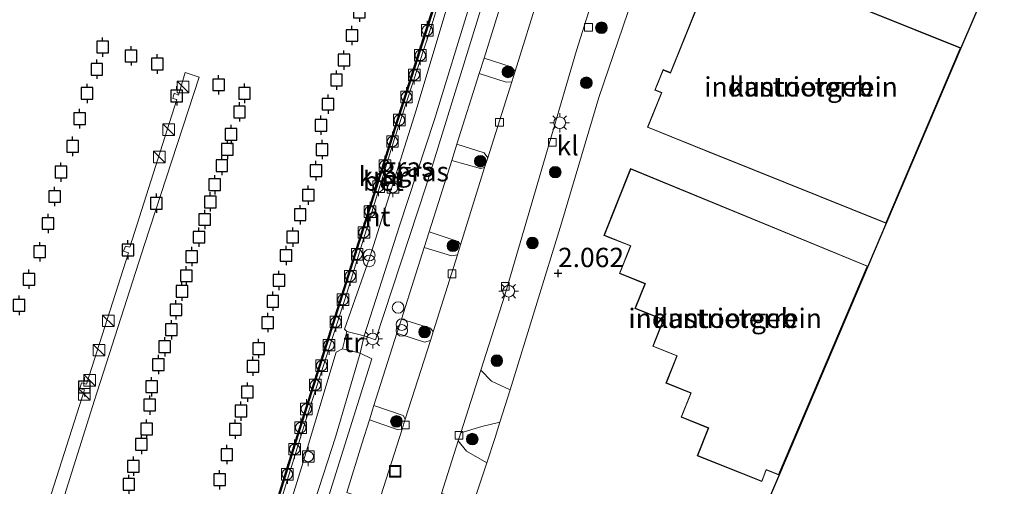
# Model space of a CAD drawing. Units: metres. Extents: x 140000 to 150003, y 474999 to 481251.
# Drawn here: x 145115 to 145242, y 479878 to 479938 of the extents above; entities that cross this region are included whole.
import ezdxf
from ezdxf.enums import TextEntityAlignment as Align

# ---------------------------------------------------------------- set-up
doc = ezdxf.new("R2010")
doc.units = ezdxf.units.M
doc.layers.get('0').update_dxf_attribs({"lineweight": 25})
for name, color, linetype, lineweight in [('B-ME-AL-OVERIG-GV-B7', 7, 'BV-GELEIDERAIL', 18), ('B-ME-GR-BOOM-S-B1', 93, 'Continuous', 18), ('B-ME-GW-HOOGTEPUNT-S-B1', 10, 'Continuous', 25), ('B-ME-GW-KRUINLIJN-L-B1', 93, 'Continuous', 18), ('B-ME-GW-TEENLIJN-L-B1', 93, 'Continuous', 18), ('B-ME-IE-GRASLAND-GV-B6', 93, 'Continuous', 18), ('B-ME-IE-GRONDWERKLIJN-GROND_INGERICHT-GV-B6', 253, 'Continuous', 18), ('B-ME-IE-INRICHTINGSELEMENT-S-B1', 253, 'Continuous', 18), ('B-ME-IE-INRICHTINGSELEMENT-S-B2', 253, 'Continuous', 18), ('B-ME-IE-MEUBILAIR_WEGMEUBILAIR-LICHTMAST-S-B1', 8, 'Continuous', 18), ('B-ME-KG-KADASTRAAL-DAKRAND-L-B1', 13, 'Continuous', 18), ('B-ME-KG-KADASTRAAL-OPNAMEDTMGRENS-L-B1', 10, 'Continuous', 25), ('B-ME-OB-WATERLIJN-L-B1', 133, 'OB-WATERLIJN', 18), ('B-ME-OG-BEBOUWING-GV-B6', 173, 'Continuous', 18), ('B-ME-OG-WATER-GV-B6', 153, 'Continuous', 18), ('B-ME-VH-VERH_SOORT-BETON-OVERIG-GV-B6', 8, 'IE-TERREINAFSCHEIDING-NATUURLIJK-HOUTWAL', 18), ('B-ME-VH-VERH_SOORT-BITUMEN-GV-B6', 8, 'IE-TERREINAFSCHEIDING-NATUURLIJK-HOUTWAL', 18), ('B-ME-VH-VERH_SOORT-HOUT-GV-B6', 8, 'Continuous', 18), ('B-ME-VH-VERH_SOORT-KLINKERS-GV-B6', 8, 'IE-TERREINAFSCHEIDING-NATUURLIJK-HOUTWAL', 18), ('B-ME-VH-VERH_SOORT-TEGELS-GV-B6', 8, 'Continuous', 18), ('B-ME-VV-AFMEERCONSTRUCTIE-S-B1', 10, 'Continuous', 25), ('B-ME-VV-BOLDER-S-B1', 213, 'Continuous', 18), ('B-ME-VV-KADEMUUR-GV-B6', 10, 'Continuous', 25), ('B-ME-VV-KOLK-S-B1', 8, 'Continuous', 18)]:
    doc.layers.add(name, color=color, linetype=linetype, lineweight=lineweight)
doc.styles.add('NLCS-ISO', font='NLCS-ISO.TTF')
doc.linetypes.add('BV-GELEIDERAIL', pattern='A,10,-3,[108,NLCS.SHX,S=1,R=0,X=0,Y=0],-3', length=16)
doc.linetypes.add('IE-TERREINAFSCHEIDING-NATUURLIJK-HOUTWAL', pattern='A,7,-1.5,[67,NLCS.SHX,S=0.75,R=45,X=0,Y=0],-1.5,7,-1.5,[70,NLCS.SHX,S=0.75,R=0,X=0,Y=0],-1.5', length=20)
doc.linetypes.add('OB-WATERLIJN', pattern='A,10,[32,NLCS.SHX,S=2,R=0,X=0,Y=0],-12', length=22)

# ---------------------------------------------------------------- blocks, each defined once
blk = doc.blocks.new('dtb')
blk.add_circle((0, 0), 0.75)
blk = doc.blocks.new('bolder')
for p, q in [((-0.75, 0), (-1.25, 0)), ((-0.75, 0.75), (-0.75, -0.75)), ((0.75, 0.75), (-0.75, 0.75)), ((0.75, -0.75), (0.75, 0.75)), ((0.75, 0), (1.25, 0)), ((-0.75, -0.75), (0.75, -0.75))]:
    blk.add_line(p, q)
blk.add_circle((0, 0), 0.673)
blk = doc.blocks.new('kast')
blk.add_line((-0.75, -0.75), (0.75, 0.75))
blk.add_lwpolyline([(-0.75, 0.75), (0.75, 0.75), (0.75, -0.75), (-0.75, -0.75)], close=True)
blk = doc.blocks.new('meerpaal')
for p, q in [((-0.75, 0), (-1.25, 0)), ((0.75, 0.75), (-0.75, 0.75)), ((-0.75, 0.75), (-0.75, -0.75)), ((0.75, -0.75), (0.75, 0.75)), ((0.75, 0), (1.25, 0)), ((-0.75, -0.75), (0.75, -0.75))]:
    blk.add_line(p, q)
blk = doc.blocks.new('put')
for p, q in [((0.75, 0.75), (-0.75, 0.75)), ((-0.75, 0.75), (-0.75, -0.75)), ((0.75, -0.75), (0.75, 0.75)), ((-0.75, -0.75), (0.75, -0.75))]:
    blk.add_line(p, q)
blk.add_lwpolyline([(-0.625, 0.625), (0.625, 0.625), (0.625, -0.625), (-0.625, -0.625)], close=True)
blk = doc.blocks.new('prullenbak')
for centre in [(-0.375, 0), (0.375, 0)]:
    blk.add_circle(centre, 0.75)
blk = doc.blocks.new('boom')
blk.add_hatch(color=256).paths.add_polyline_path([(-0.75, 0, 1), (0.75, 0, 1)])
blk.add_circle((0, 0), 0.75)
blk = doc.blocks.new('hoogtepunt')
for p, q in [((-0.5, 0), (0.5, 0)), ((0, 0.5), (0, -0.5))]:
    blk.add_line(p, q)
blk = doc.blocks.new('kolk')
blk.add_lwpolyline([(-0.5, -0.5), (0.5, -0.5), (0.5, 0.5), (-0.5, 0.5)], close=True)
blk = doc.blocks.new('lantaarnpaal')
for p, q in [((-0.75, 0), (-1.25, 0)), ((-0.88, 0.88), (-0.53, 0.53)), ((0, 0.75), (0, 1.25)), ((0.53, 0.53), (0.88, 0.88)), ((0.75, 0), (1.25, 0)), ((-0.53, -0.53), (-0.88, -0.88)), ((0, -0.75), (0, -1.25)), ((0.53, -0.53), (0.88, -0.88))]:
    blk.add_line(p, q)
blk.add_circle((0, 0), 0.75)

msp = doc.modelspace()

# ---------------------------------------------------------------- linework, layer by layer
at = {"layer": 'B-ME-AL-OVERIG-GV-B7'}
msp.add_polyline3d([(145112.78, 479858.443, 0.105), (145117.588, 479873.611, 0.156), (145116.937, 479873.763, 0.127), (145117.152, 479874.429, 0.13), (145117.757, 479874.288, 0.13), (145122.993, 479890.707, 0.137), (145122.379, 479890.891, 0.137), (145122.584, 479891.598, 0.137), (145123.261, 479891.43, 0.137), (145128.654, 479908.392, 0.168), (145128.014, 479908.591, 0.164), (145128.275, 479909.246, 0.164), (145128.849, 479909.141, 0.163), (145134.91, 479928.195, 0.153), (145134.377, 479928.31, 0.149), (145134.567, 479928.992, 0.146), (145135.129, 479928.752, 0.146), (145135.951, 479931.67, 0.146), (145137.758, 479931.089, 0.146), (145130.724, 479909.477, 0.15), (145124.273, 479889.386, 0.143), (145117.483, 479867.766, 0.127), (145113.516, 479855.145, 0.145), (145112.78, 479858.443, 0.105)], dxfattribs=at)
at = {"layer": 'B-ME-GW-KRUINLIJN-L-B1'}
for points in [[(145159.085, 479897.687, 2.111), (145163.622, 479911.891, 2.07), (145168.137, 479925.599, 2.174), (145172.744, 479940.567, 2.068)], [(145144.948, 479852.862, 2.069), (145150.136, 479868.438, 2.104), (145155.356, 479884.606, 2.174), (145158.541, 479895.449, 2.085)]]:
    msp.add_polyline3d(points, dxfattribs=at)
at = {"layer": 'B-ME-GW-TEENLIJN-L-B1'}
for points in [[(145170.667, 479941.237, 0.84), (145169.986, 479940.865, 0.827), (145165.764, 479926.807, 0.804), (145159.78, 479907.825, 0.827), (145156.521, 479898.557, 0.781), (145156.831, 479898.248, 0.731)], [(145156.249, 479896.022, 0.777), (145155.46, 479895.585, 0.749), (145150.965, 479880.705, 0.854), (145144.87, 479861.033, 0.822), (145142.605, 479853.875, 0.812), (145142.832, 479853.465, 0.793)]]:
    msp.add_polyline3d(points, dxfattribs=at)
at = {"layer": 'B-ME-IE-GRASLAND-GV-B6'}
for points in [[(145172.744, 479940.567, 2.068), (145168.137, 479925.599, 2.174), (145163.622, 479911.891, 2.07), (145159.085, 479897.687, 2.111), (145156.831, 479898.248, 0.731), (145156.521, 479898.557, 0.781), (145159.78, 479907.825, 0.827), (145165.764, 479926.807, 0.804), (145169.986, 479940.865, 0.827), (145170.667, 479941.237, 0.84), (145172.744, 479940.567, 2.068)], [(145159.085, 479897.687, 2.111), (145163.622, 479911.891, 2.07), (145168.137, 479925.599, 2.174), (145172.744, 479940.567, 2.068), (145174.141, 479939.966, 2.214), (145167.059, 479917.03, 2.17), (145160.549, 479897.189, 2.135), (145159.085, 479897.687, 2.111)], [(145178.543, 479931.83, 2.06), (145178.119, 479930.482, 2.06), (145177.374, 479930.435, 2.071), (145173.914, 479931.533, 2.138), (145174.543, 479933.52, 2.14), (145178.048, 479932.412, 2.036), (145178.543, 479931.83, 2.06)], [(145175.035, 479920.668, 2.059), (145174.608, 479919.393, 2.059), (145174.064, 479919.264, 2.031), (145170.357, 479920.302, 2.122), (145171.023, 479922.404, 2.125), (145174.539, 479921.286, 2.035), (145175.035, 479920.668, 2.059)], [(145171.509, 479909.446, 2.058), (145171.094, 479908.126, 2.058), (145170.311, 479908.019, 2.047), (145166.803, 479909.086, 2.109), (145167.441, 479911.097, 2.109), (145171.184, 479909.869, 2.039), (145171.509, 479909.446, 2.058)], [(145167.969, 479898.18, 2.058), (145167.618, 479897.077, 2.057), (145166.854, 479896.871, 2.041), (145163.29, 479898.02, 2.107), (145163.871, 479899.85, 2.107), (145167.605, 479898.682, 2.07), (145167.969, 479898.18, 2.058)], [(145158.541, 479895.449, 2.085), (145155.356, 479884.606, 2.174), (145150.136, 479868.438, 2.104), (145144.948, 479852.862, 2.069), (145142.832, 479853.465, 0.793), (145142.605, 479853.875, 0.812), (145144.87, 479861.033, 0.822), (145150.965, 479880.705, 0.854), (145155.46, 479895.585, 0.749), (145156.249, 479896.022, 0.777), (145158.541, 479895.449, 2.085)], [(145144.948, 479852.862, 2.069), (145150.136, 479868.438, 2.104), (145155.356, 479884.606, 2.174), (145158.541, 479895.449, 2.085), (145160.062, 479894.732, 2.118), (145152.184, 479869.647, 2.143), (145146.431, 479852.445, 2.128), (145144.948, 479852.862, 2.069)], [(145164.37, 479886.936, 2.04), (145163.952, 479885.628, 2.037), (145163.304, 479885.576, 2.035), (145159.738, 479886.828, 2.105), (145160.324, 479888.674, 2.106), (145164.1, 479887.405, 2.044), (145164.37, 479886.936, 2.04)]]:
    msp.add_polyline3d(points, dxfattribs=at)
at = {"layer": 'B-ME-IE-GRONDWERKLIJN-GROND_INGERICHT-GV-B6'}
for points in [[(145173.223, 479876.245, 2.062), (145174.89, 479881.288, 2.068), (145175.97, 479884.555, 2.072), (145176.583, 479886.535, 2.074), (145177.883, 479890.734, 2.079), (145184.533, 479912.22, 2.102), (145189.353, 479928.437, 2.072), (145194.314, 479943.13, 2.085), (145197.258, 479952.184, 2.065), (145198.832, 479957.024, 2.055), (145199.935, 479960.413, 2.047), (145201.062, 479963.779, 2.064), (145202.133, 479966.979, 2.081), (145206.716, 479980.394, 2.081), (145208.225, 479983.246, 2.026), (145209.323, 479984.738, 2.029), (145210.866, 479986.083, 2.012), (145212.622, 479986.532, 2.009), (145214.868, 479986.781, 2.016), (145218.005, 479986.864, 2.048), (145240.48, 479978.374, 2.131)], [(145249.054, 479965.277, 2.027), (145240.783, 479945.877, 2.027), (145236.15, 479935.011, 2.027), (145226.344, 479912.01, 2.027), (145224.148, 479906.858, 2.088), (145212.498, 479879.533, 2.088), (145205.336, 479862.732, 2.229), (145190.239, 479827.321, 1.678), (145174.261, 479789.842, 1.267)], [(145226.376, 479912.213, 2.027), (145236.025, 479934.845, 2.027), (145212.414, 479944.375, 2.027), (145212.275, 479944.431, 2.027), (145204.923, 479947.399, 2.027), (145198.576, 479931.657, 2.027), (145197.62, 479932.043, 2.027), (145196.554, 479929.401, 2.027), (145197.409, 479929.056, 2.027), (145195.613, 479924.602, 2.027), (145204.727, 479920.931, 2.027), (145204.866, 479920.875, 2.027), (145226.376, 479912.213, 2.027)], [(145193.441, 479919.265, 2.088), (145190.003, 479910.648, 2.088), (145193.411, 479909.288, 2.088), (145191.991, 479905.73, 2.088), (145195.285, 479904.416, 2.088), (145194.005, 479901.208, 2.088), (145197.652, 479899.753, 2.088), (145196.286, 479896.333, 2.088), (145199.4, 479895.089, 2.088), (145197.995, 479891.576, 2.088), (145201.202, 479890.294, 2.088), (145199.96, 479887.187, 2.088), (145203.46, 479885.787, 2.088), (145202.033, 479882.218, 2.088), (145210.387, 479878.88, 2.088), (145210.935, 479880.374, 2.088), (145212.53, 479879.735, 2.088), (145224.023, 479906.693, 2.088), (145193.441, 479919.265, 2.088)]]:
    msp.add_polyline3d(points, dxfattribs=at)
at = {"layer": 'B-ME-KG-KADASTRAAL-DAKRAND-L-B1'}
for points in [[(145235.959, 479934.818, 6.47), (145226.349, 479912.277, 6.54), (145204.884, 479920.922, 6.327), (145204.745, 479920.978, 9.667), (145195.678, 479924.629, 9.666), (145197.474, 479929.084, 9.691), (145196.619, 479929.428, 9.692), (145197.647, 479931.978, 9.693), (145198.604, 479931.592, 9.693), (145204.951, 479947.333, 9.619), (145212.257, 479944.385, 9.598), (145212.396, 479944.329, 6.332), (145235.959, 479934.818, 6.47)], [(145223.957, 479906.666, 6.956), (145212.503, 479879.8, 6.487), (145210.909, 479880.439, 6.434), (145210.361, 479878.945, 4.905), (145202.097, 479882.246, 4.642), (145203.524, 479885.815, 4.606), (145200.025, 479887.215, 4.632), (145201.267, 479890.322, 4.608), (145198.06, 479891.604, 4.605), (145199.465, 479895.117, 4.61), (145196.351, 479896.361, 4.827), (145197.716, 479899.781, 4.796), (145194.07, 479901.236, 4.707), (145195.35, 479904.444, 4.702), (145192.056, 479905.758, 4.699), (145193.476, 479909.316, 4.705), (145190.068, 479910.676, 4.705), (145193.468, 479919.199, 4.748), (145223.957, 479906.666, 6.956)]]:
    msp.add_polyline3d(points, dxfattribs=at)
at = {"layer": 'B-ME-KG-KADASTRAAL-OPNAMEDTMGRENS-L-B1'}
msp.add_polyline3d([(145249.054, 479965.277, 2.027), (145240.783, 479945.877, 2.027), (145236.15, 479935.011, 2.027), (145226.344, 479912.01, 2.027), (145224.148, 479906.858, 2.088), (145212.498, 479879.533, 2.088), (145205.336, 479862.732, 2.229), (145190.239, 479827.321, 1.678), (145174.261, 479789.842, 1.267), (145161.378, 479759.624, 1.167), (145157.697, 479750.991, 1.434), (145157.658, 479750.899, 2.183), (145156.569, 479748.345, 1.961), (145155.796, 479746.532, 1.904), (145154.452, 479743.378, 2.043), (145153.286, 479740.645, 2.093), (145150.185, 479733.371, 1.924), (145149.155, 479730.954, 1.953), (145148.316, 479728.987, 2.044), (145147.491, 479727.051, 2.079), (145143.953, 479718.752, 2.206)], dxfattribs=at)
at = {"layer": 'B-ME-OB-WATERLIJN-L-B1'}
msp.add_polyline3d([(145124.9, 479804.071, -0.28), (145131.244, 479823.697, -0.28), (145137.593, 479843.826, -0.28), (145143.17, 479861.462, -0.28), (145150.21, 479884.136, -0.28), (145156.431, 479903.78, -0.28), (145162.668, 479923.498, -0.28), (145168.286, 479941.109, -0.28), (145174.459, 479960.951, -0.28), (145180.864, 479980.849, -0.28), (145187.608, 480002.126, -0.28), (145189.991, 480007.878, -0.28), (145193.23, 480014.882, -0.28), (145198.465, 480025, -0.28), (145204.565, 480020.882, -0.28), (145208.22, 480026.774, -0.28)], dxfattribs=at)
at = {"layer": 'B-ME-OG-BEBOUWING-GV-B6'}
for points in [[(145236.025, 479934.845, 2.027), (145226.376, 479912.213, 2.027), (145204.866, 479920.875, 2.027), (145204.727, 479920.931, 2.027), (145195.613, 479924.602, 2.027), (145197.409, 479929.056, 2.027), (145196.554, 479929.401, 2.027), (145197.62, 479932.043, 2.027), (145198.576, 479931.657, 2.027), (145204.923, 479947.399, 2.027), (145212.275, 479944.431, 2.027), (145212.414, 479944.375, 2.027), (145236.025, 479934.845, 2.027)], [(145224.023, 479906.693, 2.088), (145212.53, 479879.735, 2.088), (145210.935, 479880.374, 2.088), (145210.387, 479878.88, 2.088), (145202.033, 479882.218, 2.088), (145203.46, 479885.787, 2.088), (145199.96, 479887.187, 2.088), (145201.202, 479890.294, 2.088), (145197.995, 479891.576, 2.088), (145199.4, 479895.089, 2.088), (145196.286, 479896.333, 2.088), (145197.652, 479899.753, 2.088), (145194.005, 479901.208, 2.088), (145195.285, 479904.416, 2.088), (145191.991, 479905.73, 2.088), (145193.411, 479909.288, 2.088), (145190.003, 479910.648, 2.088), (145193.441, 479919.265, 2.088), (145224.023, 479906.693, 2.088)], [(145159.085, 479897.687, 2.111), (145158.541, 479895.449, 2.085), (145156.249, 479896.022, 0.777), (145156.831, 479898.248, 0.731), (145159.085, 479897.687, 2.111)]]:
    msp.add_polyline3d(points, dxfattribs=at)
at = {"layer": 'B-ME-OG-WATER-GV-B6'}
msp.add_polyline3d([(145208.22, 480026.774, -0.28), (145204.565, 480020.882, -0.28), (145198.465, 480025, -0.28), (145193.23, 480014.882, -0.28), (145189.991, 480007.878, -0.28), (145187.608, 480002.126, -0.28), (145180.864, 479980.849, -0.28), (145174.459, 479960.951, -0.28), (145168.286, 479941.109, -0.28), (145162.668, 479923.498, -0.28), (145156.431, 479903.78, -0.28), (145150.21, 479884.136, -0.28), (145143.17, 479861.462, -0.28), (145137.593, 479843.826, -0.28), (145131.244, 479823.697, -0.28), (145124.9, 479804.071, -0.28), (145099.702, 479916.908, -0.28), (145105.614, 479935.28, -0.28), (145113.022, 479958.707, -0.28), (145120.301, 479981.863, -0.28), (145126.6, 480001.664, -0.28), (145130.995, 480015.728, -0.28), (145134.825, 480028.12, -0.28)], dxfattribs=at)
at = {"layer": 'B-ME-VH-VERH_SOORT-BETON-OVERIG-GV-B6'}
for points in [[(145143.265, 479861.432, 0.743), (145150.306, 479884.106, 0.793), (145156.526, 479903.75, 0.788), (145162.763, 479923.468, 0.815), (145168.381, 479941.079, 0.851), (145174.554, 479960.921, 0.77), (145180.959, 479980.819, 0.829), (145187.702, 480002.092, 0.842), (145190.082, 480007.838, 0.779), (145193.32, 480014.838, 0.766), (145198.502, 480024.854, 0.788), (145204.512, 480020.797, 0.815)], [(145204.512, 480020.797, 0.815), (145204.332, 480020.505, 0.795), (145199.782, 480023.573, 0.798), (145198.514, 480024.429, 0.799), (145195.339, 480018.25, 0.799), (145191.991, 480011.482, 0.796), (145189.001, 480004.747, 0.813), (145187.526, 480000.746, 0.819), (145185.539, 479994.614, 0.833), (145182.545, 479984.932, 0.813), (145177.475, 479968.835, 0.809), (145172.884, 479954.235, 0.809), (145167.69, 479937.562, 0.806), (145162.913, 479922.865, 0.789), (145156.885, 479903.334, 0.809), (145151.557, 479886.785, 0.796), (145145.825, 479868.315, 0.752)], [(145177.883, 479890.734, 2.079), (145176.583, 479886.535, 2.074), (145174.236, 479885.978, 1.972), (145171.533, 479885.167, 1.994), (145174.109, 479893.234, 2.002), (145175.5, 479891.821, 2.033), (145177.883, 479890.734, 2.079)], [(145174.89, 479881.288, 2.068), (145172.261, 479882.789, 2.012), (145171.197, 479884.114, 1.993), (145171.533, 479885.167, 1.994), (145174.236, 479885.978, 1.972), (145176.583, 479886.535, 2.074), (145175.97, 479884.555, 2.072), (145174.89, 479881.288, 2.068)], [(145174.89, 479881.288, 2.068), (145173.223, 479876.245, 2.062), (145169.038, 479877.351, 1.986), (145171.197, 479884.114, 1.993), (145172.261, 479882.789, 2.012), (145174.89, 479881.288, 2.068)]]:
    msp.add_polyline3d(points, dxfattribs=at)
at = {"layer": 'B-ME-VH-VERH_SOORT-BITUMEN-GV-B6'}
for points in [[(145191.984, 479951.965, 1.996), (145186.461, 479934.53, 1.965), (145177.206, 479902.934, 2.011), (145174.109, 479893.234, 2.002), (145171.533, 479885.167, 1.994), (145171.197, 479884.114, 1.993), (145169.038, 479877.351, 1.986)], [(145160.857, 479875.963, 2.021), (145163.952, 479885.628, 2.037), (145164.37, 479886.936, 2.04), (145167.618, 479897.077, 2.057), (145167.969, 479898.18, 2.058), (145171.094, 479908.126, 2.058), (145171.509, 479909.446, 2.058), (145174.608, 479919.393, 2.059), (145175.035, 479920.668, 2.059), (145178.119, 479930.482, 2.06), (145178.543, 479931.83, 2.06), (145181.68, 479941.934, 2.095)]]:
    msp.add_polyline3d(points, dxfattribs=at)
at = {"layer": 'B-ME-VH-VERH_SOORT-HOUT-GV-B6'}
for points in [[(145145.825, 479868.315, 0.752), (145151.557, 479886.785, 0.796), (145156.885, 479903.334, 0.809), (145162.913, 479922.865, 0.789), (145167.69, 479937.562, 0.806), (145172.884, 479954.235, 0.809), (145177.475, 479968.835, 0.809), (145182.545, 479984.932, 0.813), (145185.539, 479994.614, 0.833), (145187.526, 480000.746, 0.819), (145189.001, 480004.747, 0.813), (145191.991, 480011.482, 0.796), (145195.339, 480018.25, 0.799), (145198.514, 480024.429, 0.799), (145199.782, 480023.573, 0.798)], [(145199.782, 480023.573, 0.798), (145192.029, 480008.884, 0.792), (145191.79, 480007.571, 0.778), (145191.677, 480007.754, 0.796), (145189.624, 480002.138, 0.789), (145187.557, 479996.807, 0.815), (145186.326, 479991.509, 0.798), (145185.64, 479989.293, 0.841), (145181.352, 479976.548, 0.868), (145176.215, 479961.187, 0.841), (145170.801, 479943.859, 0.766), (145171.242, 479943.044, 0.856), (145170.667, 479941.237, 0.84), (145169.986, 479940.865, 0.827), (145165.764, 479926.807, 0.804), (145159.78, 479907.825, 0.827), (145156.521, 479898.557, 0.781), (145156.831, 479898.248, 0.731), (145156.249, 479896.022, 0.777), (145155.46, 479895.585, 0.749), (145150.965, 479880.705, 0.854), (145144.87, 479861.033, 0.822)]]:
    msp.add_polyline3d(points, dxfattribs=at)
at = {"layer": 'B-ME-VH-VERH_SOORT-KLINKERS-GV-B6'}
for points in [[(145197.258, 479952.184, 2.065), (145194.314, 479943.13, 2.085), (145189.353, 479928.437, 2.072), (145184.533, 479912.22, 2.102), (145177.883, 479890.734, 2.079), (145175.5, 479891.821, 2.033), (145174.109, 479893.234, 2.002), (145177.206, 479902.934, 2.011), (145186.461, 479934.53, 1.965), (145191.984, 479951.965, 1.996), (145195.16, 479952.522, 2.037), (145197.258, 479952.184, 2.065)], [(145181.68, 479941.934, 2.095), (145178.543, 479931.83, 2.06), (145178.048, 479932.412, 2.036), (145174.543, 479933.52, 2.14), (145177.4, 479942.682, 2.148), (145180.94, 479941.758, 2.084), (145181.68, 479941.934, 2.095)], [(145178.119, 479930.482, 2.06), (145175.035, 479920.668, 2.059), (145174.539, 479921.286, 2.035), (145171.023, 479922.404, 2.125), (145173.914, 479931.533, 2.138), (145177.374, 479930.435, 2.071), (145178.119, 479930.482, 2.06)], [(145174.608, 479919.393, 2.059), (145171.509, 479909.446, 2.058), (145171.184, 479909.869, 2.039), (145167.441, 479911.097, 2.109), (145170.357, 479920.302, 2.122), (145174.064, 479919.264, 2.031), (145174.608, 479919.393, 2.059)], [(145171.094, 479908.126, 2.058), (145167.969, 479898.18, 2.058), (145167.605, 479898.682, 2.07), (145163.871, 479899.85, 2.107), (145166.803, 479909.086, 2.109), (145170.311, 479908.019, 2.047), (145171.094, 479908.126, 2.058)], [(145167.618, 479897.077, 2.057), (145164.37, 479886.936, 2.04), (145164.1, 479887.405, 2.044), (145160.324, 479888.674, 2.106), (145163.29, 479898.02, 2.107), (145166.854, 479896.871, 2.041), (145167.618, 479897.077, 2.057)], [(145163.952, 479885.628, 2.037), (145160.857, 479875.963, 2.021), (145160.575, 479876.218, 1.989), (145156.819, 479877.448, 2.103), (145158.754, 479883.729, 2.105), (145159.738, 479886.828, 2.105), (145163.304, 479885.576, 2.035), (145163.952, 479885.628, 2.037)]]:
    msp.add_polyline3d(points, dxfattribs=at)
at = {"layer": 'B-ME-VH-VERH_SOORT-TEGELS-GV-B6'}
for points in [[(145177.4, 479942.682, 2.148), (145174.543, 479933.52, 2.14), (145173.914, 479931.533, 2.138), (145171.023, 479922.404, 2.125), (145170.357, 479920.302, 2.122), (145167.441, 479911.097, 2.109), (145166.803, 479909.086, 2.109), (145163.871, 479899.85, 2.107), (145163.29, 479898.02, 2.107), (145160.324, 479888.674, 2.106), (145159.738, 479886.828, 2.105), (145158.754, 479883.729, 2.105), (145156.819, 479877.448, 2.103)], [(145152.184, 479869.647, 2.143), (145160.062, 479894.732, 2.118), (145158.541, 479895.449, 2.085), (145159.085, 479897.687, 2.111), (145160.549, 479897.189, 2.135), (145167.059, 479917.03, 2.17), (145174.141, 479939.966, 2.214)]]:
    msp.add_polyline3d(points, dxfattribs=at)
at = {"layer": 'B-ME-VV-KADEMUUR-GV-B6'}
for points in [[(145143.17, 479861.462, -0.28), (145150.21, 479884.136, -0.28), (145156.431, 479903.78, -0.28), (145162.668, 479923.498, -0.28), (145168.286, 479941.109, -0.28), (145174.459, 479960.951, -0.28), (145180.864, 479980.849, -0.28), (145187.608, 480002.126, -0.28), (145189.991, 480007.878, -0.28), (145193.23, 480014.882, -0.28), (145198.465, 480025, -0.28), (145204.565, 480020.882, -0.28)], [(145204.565, 480020.882, -0.28), (145204.512, 480020.797, 0.815), (145198.502, 480024.854, 0.788), (145193.32, 480014.838, 0.766), (145190.082, 480007.838, 0.779), (145187.702, 480002.092, 0.842), (145180.959, 479980.819, 0.829), (145174.554, 479960.921, 0.77), (145168.381, 479941.079, 0.851), (145162.763, 479923.468, 0.815), (145156.526, 479903.75, 0.788), (145150.306, 479884.106, 0.793), (145143.265, 479861.432, 0.743)]]:
    msp.add_polyline3d(points, dxfattribs=at)

# ---------------------------------------------------------------- block references
at = {"layer": 'B-ME-GR-BOOM-S-B1', "rotation": 90}
for p in [(145189.672, 479937.444, 2.097), (145177.613, 479931.752, 2.095), (145187.729, 479930.341, 2.065), (145174.046, 479920.223, 2.097), (145183.715, 479918.808, 2.077), (145170.514, 479909.304, 2.074), (145180.765, 479909.665, 2.051), (145166.856, 479898.179, 2.086), (145176.183, 479894.479, 2.062), (145163.226, 479886.641, 2.118), (145173.016, 479884.356, 2.033)]:
    msp.add_blockref('boom', p, dxfattribs=at)
at = {"layer": 'B-ME-GW-HOOGTEPUNT-S-B1', "rotation": 90}
msp.add_blockref('hoogtepunt', (145184.073, 479905.766, 2.062), dxfattribs=at)
msp.add_blockref('hoogtepunt', (145184.073, 479905.766, 2.062), dxfattribs=at)
at = {"layer": 'B-ME-IE-INRICHTINGSELEMENT-S-B1', "rotation": 90}
for name, p in [('prullenbak', (145159.718, 479907.724, 0.799)), ('dtb', (145163.445, 479901.341, 2.126)), ('prullenbak', (145163.927, 479898.754, 2.076)), ('put', (145163.065, 479880.209, 1.996))]:
    msp.add_blockref(name, p, dxfattribs=at)
at = {"layer": 'B-ME-IE-INRICHTINGSELEMENT-S-B2', "rotation": 90}
for p in [(145135.679, 479929.816, 0.171), (145133.831, 479924.282, 0.172), (145132.649, 479920.751, 0.178), (145126.072, 479899.62, 0.145), (145124.84, 479895.836, 0.145), (145123.633, 479891.947, 0.142), (145122.96, 479890.13, 0.142)]:
    msp.add_blockref('kast', p, dxfattribs=at)
at = {"layer": 'B-ME-IE-MEUBILAIR_WEGMEUBILAIR-LICHTMAST-S-B1', "rotation": 90}
for p in [(145184.288, 479925.193, 1.973), (145177.708, 479903.443, 1.946), (145160.164, 479897.288, 2.126)]:
    msp.add_blockref('lantaarnpaal', p, dxfattribs=at)
at = {"layer": 'B-ME-VV-AFMEERCONSTRUCTIE-S-B1', "rotation": 90}
for p in [(145158.445, 479939.459, 1.037), (145157.483, 479936.447, 1.037), (145125.326, 479934.948, 1.371), (145128.985, 479933.818, 1.027), (145132.375, 479932.768, 1.033), (145156.452, 479933.276, 1.037), (145124.577, 479932.093, 1.375), (145140.294, 479930.08, 1.008), (145155.495, 479930.693, 1.037), (145123.319, 479928.975, 1.373), (145134.887, 479928.653, 1.71), (145143.625, 479928.98, 1.008), (145154.414, 479927.581, 1.037), (145142.981, 479926.579, 1.008), (145122.345, 479925.71, 1.373), (145153.489, 479924.863, 1.037), (145141.886, 479923.678, 1.008), (145121.444, 479922.141, 1.375), (145141.417, 479921.746, 1.008), (145153.629, 479921.72, 1.037), (145119.948, 479918.824, 1.375), (145140.702, 479919.649, 1.008), (145152.847, 479919.001, 1.037), (145139.788, 479917.184, 1.008), (145119.128, 479915.667, 1.375), (145132.256, 479914.788, 1.083), (145139.206, 479914.975, 1.008), (145151.85, 479915.837, 1.037), (145118.278, 479912.181, 1.375), (145138.497, 479912.701, 1.008), (145150.809, 479913.306, 1.037), (145137.755, 479910.419, 1.008), (145149.849, 479910.437, 1.037), (145117.216, 479908.539, 1.375), (145128.58, 479908.775, 1.725), (145136.816, 479907.912, 1.008), (145148.987, 479908.055, 1.037), (145115.81, 479904.993, 1.375), (145136.121, 479905.427, 1.008), (145148.073, 479904.84, 1.037), (145135.558, 479903.438, 1.008), (145147.284, 479902.154, 1.037), (145114.541, 479901.622, 1.375), (145134.772, 479901.038, 1.008), (145146.62, 479899.391, 1.037), (145134.203, 479898.476, 1.008), (145133.335, 479896.272, 1.008), (145145.452, 479896.045, 1.037), (145132.524, 479893.973, 1.008), (145144.709, 479893.762, 1.037), (145122.965, 479891.096, 1.666), (145131.632, 479891.12, 1.008), (145144.004, 479890.419, 1.037), (145131.41, 479888.748, 1.008), (145143.158, 479887.969, 1.092), (145131.003, 479885.653, 1.008), (145142.432, 479885.62, 1.167), (145130.331, 479883.674, 1.008), (145141.349, 479882.365, 1.179), (145129.287, 479880.856, 1.008), (145140.409, 479879.108, 1.229), (145128.704, 479878.505, 1.008)]:
    msp.add_blockref('meerpaal', p, dxfattribs=at)
at = {"layer": 'B-ME-VV-BOLDER-S-B1', "rotation": 90}
for p in [(145167.197, 479937.103, 0.813), (145166.31, 479933.88, 0.807), (145165.526, 479931.361, 0.812), (145164.525, 479928.519, 0.807), (145163.603, 479925.537, 0.797), (145162.721, 479922.768, 0.812), (145161.738, 479919.658, 0.82), (145160.931, 479916.952, 0.815), (145162.767, 479916.828, 1.787), (145159.819, 479913.721, 0.813), (145159.033, 479911.021, 0.819), (145158.161, 479908.209, 0.83), (145157.274, 479905.371, 0.829), (145156.335, 479902.348, 0.827), (145155.409, 479899.467, 0.824), (145154.531, 479896.482, 0.825), (145153.597, 479893.833, 0.822), (145152.769, 479891.326, 0.773), (145151.609, 479888.251, 0.77), (145150.876, 479885.836, 0.77), (145150.089, 479883.059, 0.775), (145151.848, 479882.113, 0.85), (145149.153, 479879.827, 0.761)]:
    msp.add_blockref('bolder', p, dxfattribs=at)
at = {"layer": 'B-ME-VV-KOLK-S-B1', "rotation": 90}
for p in [(145188.002, 479937.506, 1.971), (145176.52, 479925.226, 2.021), (145183.332, 479922.669, 1.971), (145170.407, 479905.684, 1.983), (145177.265, 479904.061, 1.976), (145164.372, 479886.184, 2.018), (145171.304, 479884.838, 1.971)]:
    msp.add_blockref('kolk', p, dxfattribs=at)

# ---------------------------------------------------------------- texts
at = {"layer": 'B-ME-GW-HOOGTEPUNT-S-B1', "ltscale": 0.2, "style": 'NLCS-ISO'}
msp.add_text('2.062', height=2.5, dxfattribs=at).set_placement((145184.073, 479905.766, 2.062), align=Align.BOTTOM_LEFT)
msp.add_text('2.062', height=2.5, dxfattribs=at).set_placement((145184.073, 479905.766, 2.062), align=Align.BOTTOM_LEFT)
at = {"layer": 'B-ME-IE-GRASLAND-GV-B6', "ltscale": 0.2, "style": 'NLCS-ISO'}
for p in [(145164.6325, 479919.462), (145166.613, 479918.878)]:
    msp.add_text('gras', height=2.5, dxfattribs=at).set_placement(p, align=Align.MIDDLE_CENTER)
at = {"layer": 'B-ME-IE-GRONDWERKLIJN-GROND_INGERICHT-GV-B6', "ltscale": 0.2, "style": 'NLCS-ISO'}
for p in [(145215.4289, 479929.8228), (145205.6336, 479899.9536)]:
    msp.add_text('industrieterrein', height=2.5, dxfattribs=at).set_placement(p, align=Align.MIDDLE_CENTER)
at = {"layer": 'B-ME-OG-BEBOUWING-GV-B6', "ltscale": 0.2, "style": 'NLCS-ISO'}
for s, p in [('kantoorgeb', (145215.4289, 479929.8228)), ('kantoorgeb', (145205.6336, 479899.9536)), ('tr', (145157.6756, 479896.8467))]:
    msp.add_text(s, height=2.5, dxfattribs=at).set_placement(p, align=Align.MIDDLE_CENTER)
at = {"layer": 'B-ME-VH-VERH_SOORT-BETON-OVERIG-GV-B6', "ltscale": 0.2, "style": 'NLCS-ISO'}
msp.add_text('bet', height=2.5, dxfattribs=at).set_placement((145161.5397, 479917.6582), align=Align.MIDDLE_CENTER)
at = {"layer": 'B-ME-VH-VERH_SOORT-HOUT-GV-B6', "ltscale": 0.2, "style": 'NLCS-ISO'}
msp.add_text('ht', height=2.5, dxfattribs=at).set_placement((145160.7891, 479913.0873), align=Align.MIDDLE_CENTER)
at = {"layer": 'B-ME-VH-VERH_SOORT-KLINKERS-GV-B6', "ltscale": 0.2, "style": 'NLCS-ISO'}
msp.add_text('kl', height=2.5, dxfattribs=at).set_placement((145185.3209, 479922.2117), align=Align.MIDDLE_CENTER)
at = {"layer": 'B-ME-VV-KADEMUUR-GV-B6', "ltscale": 0.2, "style": 'NLCS-ISO'}
msp.add_text('kmr', height=2.5, dxfattribs=at).set_placement((145161.5072, 479918.2786), align=Align.MIDDLE_CENTER)

doc.saveas('drawing.dxf')
